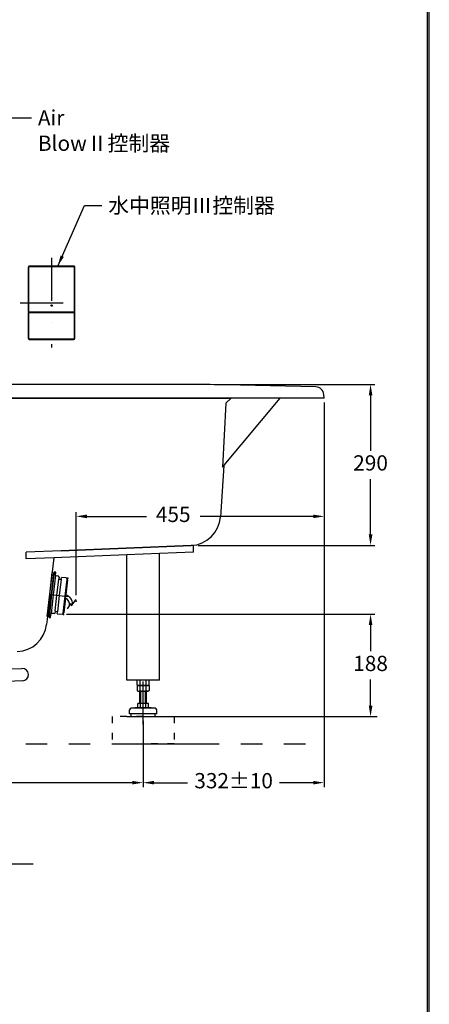
# Model space of a CAD drawing. Units: millimetres. Extents: x 19185 to 27742, y 8970 to 15858.
# Drawn here: x 23233 to 23985, y 10778 to 12586 of the extents above; entities that cross this region are included whole.
import ezdxf

# ---------------------------------------------------------------- set-up
doc = ezdxf.new("R2010")
doc.units = ezdxf.units.MM
for name, pattern in [('ACAD_ISO03W100', [30, 12, -18]), ('DASHDOT', [157.894737, 78.947368, -39.473684, 0, -39.473684]), ('DASHED', [118.421053, 78.947368, -39.473684]), ('PHANTOM', [394.736842, 197.368421, -39.473684, 39.473684, -39.473684, 39.473684, -39.473684])]:
    doc.linetypes.add(name, pattern=pattern)
doc.layers.add('1', color=7, linetype='Continuous')
doc.dimstyles.new('小', dxfattribs={"dimscale": 8, "dimtxt": 3.5, "dimasz": 2.5, "dimexe": 1, "dimexo": 1, "dimgap": 1.5, "dimtad": 0, "dimtih": 1, "dimtoh": 1, "dimdsep": 46, "dimtxsty": 'Standard', "dimcen": 0, "dimclrd": 256, "dimclre": 256, "dimclrt": 2, "dimadec": 0, "dimazin": 2, "dimtp": 0.1, "dimtm": 0.1, "dimtfac": 0.71, "dimtix": 1, "dimtmove": 2, "dimatfit": 0, "dimfxl": 1, "dimlwd": -1, "dimlwe": -1, "dimarcsym": 0})

# ---------------------------------------------------------------- blocks, each defined once
blk = doc.blocks.new('*D85')
for p, q in [((22772.7, 11298.3), (22772.7, 11177)), ((23459.7, 11298.3), (23459.7, 11177)), ((22792.7, 11185), (23048.2, 11185)), ((23439.7, 11185), (23184.2, 11185))]:
    blk.add_line(p, q)
for points in [[(22792.7, 11188.3), (22792.7, 11181.7), (22772.7, 11185)], [(23439.7, 11188.3), (23439.7, 11181.7), (23459.7, 11185)]]:
    blk.add_solid(points)
at = {"layer": 'Defpoints', "color": 0}
for p in [(22772.7, 11306.3), (23459.7, 11306.3), (23459.7, 11185)]:
    blk.add_point(p, dxfattribs=at)
at = {"color": 2, "insert": (23116.2, 11185), "char_height": 28, "attachment_point": 5}
blk.add_mtext('(687)', dxfattribs=at)
blk = doc.blocks.new('*D86')
for p, q in [((23791.7, 11883.3), (23791.7, 11177)), ((23459.7, 11298.3), (23459.7, 11177)), ((23479.7, 11185), (23541.4, 11185)), ((23771.7, 11185), (23710.1, 11185))]:
    blk.add_line(p, q)
for points in [[(23479.7, 11188.3), (23479.7, 11181.7), (23459.7, 11185)], [(23771.7, 11188.3), (23771.7, 11181.7), (23791.7, 11185)]]:
    blk.add_solid(points)
at = {"layer": 'Defpoints', "color": 0}
for p in [(23791.7, 11891.3), (23459.7, 11306.3), (23791.7, 11185)]:
    blk.add_point(p, dxfattribs=at)
at = {"color": 2, "insert": (23625.7, 11185), "char_height": 28, "attachment_point": 5}
blk.add_mtext('332%%p10', dxfattribs=at)
blk = doc.blocks.new('*D87')
for p, q in [((23791.7, 11883.3), (23791.7, 11666)), ((23336.7, 11529.5), (23336.7, 11682)), ((23356.7, 11674), (23465.6, 11674)), ((23771.7, 11674), (23564.2, 11674))]:
    blk.add_line(p, q)
for points in [[(23356.7, 11677.3), (23356.7, 11670.6), (23336.7, 11674)], [(23771.7, 11677.3), (23771.7, 11670.6), (23791.7, 11674)]]:
    blk.add_solid(points)
at = {"layer": 'Defpoints', "color": 0}
for p in [(23791.7, 11891.3), (23791.7, 11674), (23336.7, 11521.5)]:
    blk.add_point(p, dxfattribs=at)
at = {"color": 2, "insert": (23514.9, 11674), "char_height": 28, "attachment_point": 5}
blk.add_mtext('455', dxfattribs=at)
blk = doc.blocks.new('*D88')
for p, q in [((23590.3, 11916.3), (23885, 11916.3)), ((23877, 11896.3), (23877, 11794.5)), ((23877, 11640.8), (23877, 11742.5)), ((23560.4, 11620.8), (23885, 11620.8))]:
    blk.add_line(p, q)
for points in [[(23873.7, 11896.3), (23880.4, 11896.3), (23877, 11916.3)], [(23873.7, 11640.8), (23880.4, 11640.8), (23877, 11620.8)]]:
    blk.add_solid(points)
at = {"layer": 'Defpoints', "color": 0}
for p in [(23582.3, 11916.3), (23877, 11916.3), (23552.4, 11620.8)]:
    blk.add_point(p, dxfattribs=at)
at = {"color": 2, "insert": (23877, 11768.5), "char_height": 28, "attachment_point": 5}
blk.add_mtext('290', dxfattribs=at)
blk = doc.blocks.new('*D78')
for p, q in [((23318.9, 11494.3), (23885, 11494.3)), ((23877, 11474.3), (23877, 11426.3)), ((23877, 11326.3), (23877, 11374.3)), ((23497.7, 11306.3), (23885, 11306.3))]:
    blk.add_line(p, q)
for points in [[(23873.7, 11474.3), (23880.4, 11474.3), (23877, 11494.3)], [(23873.7, 11326.3), (23880.4, 11326.3), (23877, 11306.3)]]:
    blk.add_solid(points)
at = {"layer": 'Defpoints', "color": 0}
for p in [(23310.9, 11494.3), (23877, 11494.3), (23489.7, 11306.3)]:
    blk.add_point(p, dxfattribs=at)
at = {"color": 2, "insert": (23877, 11400.3), "char_height": 28, "attachment_point": 5}
blk.add_mtext('188', dxfattribs=at)

msp = doc.modelspace()

# ---------------------------------------------------------------- linework, layer by layer
at = {"color": 7}
for p, q in [((23249.268, 12131.953), (23249.268, 12000.552)), ((23249.522, 12049.483), (23249.522, 12131.699)), ((23249.547, 12131.673), (23249.547, 12049.282)), ((23249.692, 12049.427), (23249.692, 12131.528)), ((23332.668, 12133.452), (23250.767, 12133.452)), ((23251.021, 12133.198), (23332.414, 12133.198)), ((23332.388, 12133.173), (23251.047, 12133.173)), ((23251.192, 12133.028), (23332.244, 12133.028)), ((23333.743, 12131.528), (23333.743, 12049.427)), ((23333.888, 12049.282), (23333.888, 12131.673)), ((23333.914, 12131.699), (23333.914, 12049.483)), ((23334.168, 12000.552), (23334.168, 12131.953)), ((23249.496, 12000.78), (23249.496, 12048.578)), ((23249.511, 12049.478), (23249.522, 12049.483)), ((23249.547, 12047.973), (23249.547, 12000.832)), ((23249.692, 12000.976), (23249.692, 12047.828)), ((23249.997, 12048.832), (23251.798, 12048.832)), ((23251.818, 12048.423), (23249.997, 12048.423)), ((23332.244, 12048.995), (23251.192, 12048.995)), ((23251.192, 12048.26), (23332.244, 12048.26)), ((23251.908, 12048.942), (23251.798, 12048.832)), ((23252.268, 12048.415), (23251.818, 12048.423)), ((23252.268, 12048.323), (23252.268, 12048.415)), ((23252.268, 12048.323), (23331.168, 12048.323)), ((23252.358, 12048.95), (23331.077, 12048.95)), ((23331.618, 12048.423), (23331.168, 12048.415)), ((23331.168, 12048.323), (23331.168, 12048.415)), ((23331.527, 12048.942), (23331.637, 12048.832)), ((23333.438, 12048.423), (23331.618, 12048.423)), ((23331.637, 12048.832), (23333.438, 12048.832)), ((23333.743, 12047.828), (23333.743, 12000.976)), ((23333.888, 12000.832), (23333.888, 12047.973)), ((23333.914, 12049.483), (23333.924, 12049.478)), ((23333.94, 12048.578), (23333.94, 12000.78)), ((23250.765, 11999.052), (23291.718, 11999.052)), ((23332.44, 11999.28), (23250.995, 11999.28)), ((23251.047, 11999.332), (23332.388, 11999.332)), ((23332.244, 11999.477), (23251.192, 11999.477)), ((23291.718, 11999.052), (23332.668, 11999.052))]:
    msp.add_line(p, q, dxfattribs=at)
at = {"lineweight": 30}
msp.add_lwpolyline([(19184.86, 8970.072), (23984.768, 8970.072), (23984.768, 15858.136), (19184.86, 15858.136)], close=True, dxfattribs=at)
at = {"color": 0}
msp.add_lwpolyline([(23981.173, 9759.538), (23981.173, 15854.541), (19188.455, 15854.541), (19188.455, 9759.538)], close=True, dxfattribs=at)
at = {"color": 7, "flags": 128}
for points in [[(23250.767, 12133.452, 0.04359848), (23250.507, 12133.43, 0.04359849), (23250.254, 12133.362, 0.04360065), (23250.017, 12133.251, 0.04360441), (23249.803, 12133.101, 0.04360461), (23249.618, 12132.916, 0.04360526), (23249.468, 12132.702, 0.04357293), (23249.358, 12132.465, 0.04356898), (23249.29, 12132.213, 0.04356541), (23249.268, 12131.953)], [(23251.021, 12133.198, 0.04359822), (23250.761, 12133.175, 0.04359416), (23250.508, 12133.108, 0.04359493), (23250.271, 12132.997, 0.04359706), (23250.057, 12132.847, 0.04359656), (23249.872, 12132.662, 0.04359745), (23249.723, 12132.448, 0.04356551), (23249.612, 12132.211, 0.04356466), (23249.545, 12131.959, 0.04356516), (23249.522, 12131.699)], [(23251.047, 12133.173, 0.04359848), (23250.787, 12133.15, 0.04359849), (23250.534, 12133.082, 0.04360065), (23250.297, 12132.972, 0.04360441), (23250.083, 12132.822, 0.04360461), (23249.898, 12132.637, 0.04360526), (23249.748, 12132.422, 0.04357293), (23249.638, 12132.186, 0.04356898), (23249.57, 12131.933, 0.04356541), (23249.547, 12131.673)], [(23333.888, 12131.673, 0.04359848), (23333.865, 12131.933, 0.04359849), (23333.797, 12132.186, 0.04360065), (23333.687, 12132.423, 0.04360441), (23333.537, 12132.637, 0.04360461), (23333.352, 12132.822, 0.04360526), (23333.138, 12132.972, 0.04357293), (23332.901, 12133.082, 0.04356898), (23332.648, 12133.15, 0.04356541), (23332.388, 12133.173)], [(23333.914, 12131.699, 0.04359822), (23333.891, 12131.959, 0.04359416), (23333.823, 12132.212, 0.04359493), (23333.712, 12132.449, 0.04359706), (23333.562, 12132.663, 0.04359656), (23333.378, 12132.848, 0.04359745), (23333.163, 12132.997, 0.04356551), (23332.926, 12133.108, 0.04356466), (23332.674, 12133.175, 0.04356516), (23332.414, 12133.198)], [(23334.168, 12131.953, 0.04359848), (23334.145, 12132.213, 0.04359849), (23334.077, 12132.466, 0.04360065), (23333.967, 12132.703, 0.04360441), (23333.817, 12132.917, 0.04360461), (23333.632, 12133.102, 0.04360526), (23333.418, 12133.252, 0.04357293), (23333.181, 12133.362, 0.04356898), (23332.928, 12133.43, 0.04356541), (23332.668, 12133.452)], [(23249.511, 12049.478, 0.04784783), (23249.506, 12049.432, -0.0014598), (23249.505, 12049.387, 0.0052646), (23249.502, 12049.308, 0.00052479), (23249.5, 12049.206, 0.00184224), (23249.498, 12049.085, 0.00076053), (23249.497, 12048.949, 0.00209561), (23249.496, 12048.578)], [(23249.547, 12049.282, 0.04359848), (23249.554, 12049.204, 0.04359849), (23249.575, 12049.128, 0.04360065), (23249.608, 12049.057, 0.04360441), (23249.653, 12048.993, 0.04360461), (23249.708, 12048.937, 0.04360526), (23249.772, 12048.892, 0.04357293), (23249.844, 12048.859, 0.04356898), (23249.919, 12048.839, 0.04356541), (23249.997, 12048.832)], [(23249.997, 12048.423, 0.04359848), (23249.919, 12048.416, 0.04359849), (23249.843, 12048.395, 0.04360065), (23249.772, 12048.362, 0.04360441), (23249.708, 12048.317, 0.04360461), (23249.653, 12048.262, 0.04360526), (23249.608, 12048.198, 0.04357293), (23249.575, 12048.126, 0.04356898), (23249.554, 12048.051, 0.04356541), (23249.547, 12047.973)], [(23251.192, 12048.995, 0.00213655), (23250.75, 12048.993, 0.00076397), (23250.592, 12048.991, 0.00187488), (23250.452, 12048.989, 0.00053447), (23250.335, 12048.987, 0.00537682), (23250.244, 12048.984, 0.00439089), (23250.176, 12048.981), (23250.142, 12048.977)], [(23250.142, 12048.278, 0.04361687), (23250.215, 12048.272, -0.0028084), (23250.298, 12048.269, 0.00583061), (23250.405, 12048.266, -0.00000701), (23250.536, 12048.264, 0.00182519), (23250.686, 12048.262, 0.00187541), (23250.979, 12048.26), (23251.192, 12048.26)], [(23252.358, 12048.95, 0.00213655), (23252.168, 12048.949, 0.00076397), (23252.101, 12048.949, 0.00187488), (23252.041, 12048.948, 0.00053447), (23251.991, 12048.947, 0.00537682), (23251.952, 12048.945, 0.00439089), (23251.922, 12048.944), (23251.908, 12048.942)], [(23331.527, 12048.942, 0.04361687), (23331.496, 12048.945, -0.0028084), (23331.46, 12048.946, 0.00583061), (23331.414, 12048.947, -0.00000701), (23331.358, 12048.948, 0.00182519), (23331.294, 12048.949, 0.00187541), (23331.169, 12048.95), (23331.077, 12048.95)], [(23333.293, 12048.977, 0.04361687), (23333.22, 12048.983, -0.0028084), (23333.137, 12048.986, 0.00583061), (23333.03, 12048.988, -0.00000701), (23332.899, 12048.991, 0.00182519), (23332.749, 12048.992, 0.00187541), (23332.456, 12048.994), (23332.244, 12048.995)], [(23332.244, 12048.26, 0.00213655), (23332.686, 12048.262, 0.00076397), (23332.844, 12048.263, 0.00187488), (23332.983, 12048.266, 0.00053447), (23333.1, 12048.268, 0.00537682), (23333.192, 12048.271, 0.00439089), (23333.26, 12048.273), (23333.293, 12048.278)], [(23333.438, 12048.832, 0.04359848), (23333.516, 12048.839, 0.04359849), (23333.592, 12048.859, 0.04360065), (23333.663, 12048.892, 0.04360441), (23333.727, 12048.937, 0.04360461), (23333.783, 12048.993, 0.04360526), (23333.828, 12049.057, 0.04357293), (23333.861, 12049.128, 0.04356898), (23333.881, 12049.204, 0.04356541), (23333.888, 12049.282)], [(23333.888, 12047.973, 0.04359848), (23333.881, 12048.051, 0.04359849), (23333.861, 12048.127, 0.04360065), (23333.828, 12048.198, 0.04360441), (23333.783, 12048.262, 0.04360461), (23333.727, 12048.317, 0.04360526), (23333.663, 12048.362, 0.04357293), (23333.592, 12048.395, 0.04356898), (23333.516, 12048.416, 0.04356541), (23333.438, 12048.423)], [(23333.94, 12048.578, 0.00215061), (23333.938, 12048.956, 0.00073984), (23333.937, 12049.092, 0.00193347), (23333.935, 12049.212, 0.00040853), (23333.933, 12049.312, 0.0056199), (23333.93, 12049.39, -0.00201758), (23333.929, 12049.434, 0.04998999), (23333.924, 12049.478)], [(23249.268, 12000.552, 0.04359848), (23249.29, 12000.292, 0.04359849), (23249.358, 12000.039, 0.04360065), (23249.469, 11999.802, 0.04360441), (23249.619, 11999.588, 0.04360461), (23249.804, 11999.403, 0.04360526), (23250.018, 11999.253, 0.04357293), (23250.255, 11999.143, 0.04356898), (23250.507, 11999.075, 0.04356541), (23250.767, 11999.052)], [(23249.496, 12000.78, 0.04359822), (23249.518, 12000.52, 0.04359416), (23249.586, 12000.267, 0.04359493), (23249.697, 12000.03, 0.04359706), (23249.847, 11999.816, 0.04359656), (23250.032, 11999.631, 0.04359745), (23250.246, 11999.481, 0.04356551), (23250.483, 11999.371, 0.04356466), (23250.735, 11999.303, 0.04356516), (23250.995, 11999.28)], [(23249.547, 12000.832, 0.04359848), (23249.57, 12000.571, 0.04359849), (23249.638, 12000.319, 0.04360065), (23249.748, 12000.082, 0.04360441), (23249.898, 11999.868, 0.04360461), (23250.083, 11999.683, 0.04360526), (23250.298, 11999.533, 0.04357293), (23250.534, 11999.423, 0.04356898), (23250.787, 11999.355, 0.04356541), (23251.047, 11999.332)], [(23332.388, 11999.332, 0.04359848), (23332.649, 11999.355, 0.04359849), (23332.901, 11999.423, 0.04360065), (23333.138, 11999.533, 0.04360441), (23333.352, 11999.683, 0.04360461), (23333.537, 11999.868, 0.04360526), (23333.687, 12000.082, 0.04357293), (23333.797, 12000.319, 0.04356898), (23333.865, 12000.572, 0.04356541), (23333.888, 12000.832)], [(23332.44, 11999.28, 0.04359822), (23332.7, 11999.303, 0.04359416), (23332.953, 11999.371, 0.04359493), (23333.19, 11999.481, 0.04359706), (23333.404, 11999.631, 0.04359656), (23333.589, 11999.816, 0.04359745), (23333.739, 12000.03, 0.04356551), (23333.849, 12000.267, 0.04356466), (23333.917, 12000.52, 0.04356516), (23333.94, 12000.78)], [(23332.668, 11999.052, 0.04359848), (23332.928, 11999.075, 0.04359849), (23333.181, 11999.143, 0.04360065), (23333.418, 11999.253, 0.04360441), (23333.632, 11999.403, 0.04360461), (23333.817, 11999.588, 0.04360526), (23333.967, 11999.803, 0.04357293), (23334.077, 12000.039, 0.04356898), (23334.145, 12000.292, 0.04356541), (23334.168, 12000.552)]]:
    msp.add_lwpolyline(points, format="xyb", dxfattribs=at)
at = {"color": 1, "linetype": 'ACAD_ISO03W100'}
for points in [[(23459.718, 11306.252), (23402.902, 11306.252), (23402.903, 11256.252), (23459.718, 11256.252)], [(23459.718, 11306.252), (23516.534, 11306.252), (23516.534, 11256.252), (23459.718, 11256.252)]]:
    msp.add_lwpolyline(points, dxfattribs=at)
at = {"color": 7}
msp.add_circle((23291.718, 12061.002), 1.2, dxfattribs=at)
for centre, radius, start, end in [((23251.192, 12131.528), 1.5, 90.020514, 179.979592), ((23332.243, 12131.528), 1.5, 0.020408, 89.979486), ((23250.142, 12049.427), 0.45, 180.020377, 269.979801), ((23250.142, 12047.828), 0.45, 90.020199, 179.979623), ((23333.293, 12049.427), 0.45, 270.020199, 359.979623), ((23333.293, 12047.828), 0.45, 0.020377, 89.979801), ((23251.192, 12000.977), 1.5, 180.020408, 269.979486), ((23332.243, 12000.977), 1.5, 270.020514, 359.979592)]:
    msp.add_arc(centre, radius, start, end, dxfattribs=at)
at = {"layer": '1', "color": 7, "linetype": 'DASHDOT'}
for p, q in [((23291.718, 12148.452), (23291.718, 11984.052)), ((23234.268, 12066.252), (23349.168, 12066.252)), ((23288.395, 11530.617), (23291.376, 11530.273)), ((23288.395, 11530.617), (23291.376, 11530.273)), ((23291.376, 11530.273), (23291.674, 11530.238)), ((23291.376, 11530.273), (23291.674, 11530.238)), ((23291.674, 11530.238), (23294.654, 11529.894)), ((23291.674, 11530.238), (23294.654, 11529.894)), ((23294.654, 11529.894), (23301.309, 11529.124)), ((23294.654, 11529.894), (23301.607, 11529.09)), ((23301.607, 11529.09), (23305.78, 11528.607)), ((23305.78, 11528.607), (23316.707, 11527.344)), ((23316.707, 11527.344), (23317.7, 11527.229)), ((23317.7, 11527.229), (23320.68, 11526.885)), ((23459.718, 11363.541), (23459.718, 11370.757)), ((23459.718, 11363.252), (23459.718, 11363.541)), ((23459.718, 11353.252), (23459.718, 11363.252)), ((23459.718, 11330.252), (23459.718, 11353.252)), ((23459.718, 11322.252), (23459.718, 11330.252)), ((23459.718, 11321.652), (23459.718, 11322.252)), ((23459.718, 11311.252), (23459.718, 11321.652)), ((23459.718, 11306.252), (23459.718, 11311.252)), ((23459.718, 11291.946), (23459.718, 11306.252))]:
    msp.add_line(p, q, dxfattribs=at)
at = {"layer": '1', "color": 7}
for p, q in [((23291.718, 11999.052), (23291.718, 11999.058)), ((23582.303, 11916.252), (23091.718, 11916.252)), ((23776.636, 11911.579), (23582.544, 11916.249)), ((23791.718, 11891.252), (23791.234, 11897.705)), ((23605.265, 11764.502), (23711.155, 11891.252)), ((23611.455, 11881.582), (23605.265, 11764.502)), ((23605.268, 11764.502), (23711.158, 11891.252)), ((23621.265, 11891.252), (23611.455, 11881.582)), ((23791.718, 11891.252), (23621.265, 11891.252)), ((23607.518, 11767.196), (23601.408, 11672.926)), ((23605.268, 11764.506), (23605.268, 11764.502)), ((23309.163, 11610.952), (23244.868, 11608.355)), ((23244.868, 11595.844), (23244.868, 11608.355)), ((23547.786, 11620.594), (23309.163, 11610.952)), ((23309.163, 11610.952), (23547.786, 11620.594)), ((23552.368, 11608.269), (23489.718, 11605.737)), ((23552.368, 11620.779), (23547.786, 11620.594)), ((23552.368, 11608.269), (23552.368, 11620.779)), ((23295.741, 11597.9), (23244.868, 11595.844)), ((23283.744, 11490.385), (23296.176, 11597.917)), ((23429.718, 11603.313), (23295.741, 11597.9)), ((23489.718, 11605.737), (23429.718, 11603.313)), ((23429.718, 11603.313), (23429.718, 11603.313)), ((23429.718, 11373.252), (23429.718, 11603.313)), ((23489.718, 11605.737), (23489.718, 11605.737)), ((23489.718, 11373.252), (23489.718, 11605.737)), ((23296.44, 11571.464), (23291.674, 11530.238)), ((23299.477, 11571.616), (23296.994, 11571.903)), ((23298.845, 11566.152), (23299.477, 11571.616)), ((23288.395, 11530.617), (23293.046, 11570.849)), ((23291.376, 11530.273), (23296.027, 11570.505)), ((23293.046, 11570.849), (23296.027, 11570.505)), ((23298.845, 11566.152), (23294.654, 11529.894)), ((23304.537, 11564.487), (23299.724, 11565.044)), ((23301.607, 11529.09), (23304.926, 11557.798)), ((23305.455, 11562.368), (23304.537, 11564.487)), ((23304.926, 11557.798), (23305.053, 11558.891)), ((23305.053, 11558.891), (23304.926, 11557.798)), ((23304.926, 11557.798), (23304.926, 11557.798)), ((23305.455, 11562.368), (23305.053, 11558.891)), ((23305.053, 11558.891), (23305.053, 11558.891)), ((23305.053, 11558.891), (23309.225, 11558.409)), ((23309.225, 11558.409), (23305.78, 11528.607)), ((23309.225, 11558.409), (23309.604, 11561.687)), ((23318.567, 11560.852), (23309.825, 11561.863)), ((23316.707, 11527.344), (23320.324, 11558.636)), ((23321.203, 11557.527), (23317.984, 11529.687)), ((23287.93, 11500.471), (23291.376, 11530.273)), ((23291.674, 11530.238), (23288.228, 11500.437)), ((23288.312, 11529.894), (23288.395, 11530.617)), ((23294.654, 11529.894), (23290.692, 11495.622)), ((23294.654, 11529.894), (23294.654, 11529.894)), ((23298.288, 11500.381), (23301.607, 11529.09)), ((23305.78, 11528.607), (23302.334, 11498.806)), ((23313.089, 11496.052), (23316.707, 11527.344)), ((23317.267, 11523.482), (23314.198, 11496.931)), ((23317.267, 11523.482), (23317.7, 11527.229)), ((23317.7, 11527.229), (23317.984, 11529.687)), ((23330.748, 11513.2), (23336.718, 11521.523)), ((23286.724, 11490.04), (23287.93, 11500.471)), ((23287.93, 11500.471), (23286.724, 11490.04)), ((23288.228, 11500.437), (23287.022, 11490.006)), ((23288.228, 11500.437), (23287.022, 11490.006)), ((23288.228, 11500.437), (23287.022, 11490.006)), ((23298.162, 11499.288), (23297.76, 11495.811)), ((23298.288, 11500.381), (23298.162, 11499.288)), ((23302.334, 11498.806), (23298.162, 11499.288)), ((23301.955, 11495.528), (23302.334, 11498.806)), ((23320.651, 11504.29), (23324.746, 11509.805)), ((23324.746, 11509.805), (23327.698, 11513.781)), ((23327.698, 11513.781), (23328.232, 11509.693)), ((23328.232, 11509.693), (23330.748, 11513.2)), ((23283.993, 11490.356), (23283.744, 11490.385)), ((23286.724, 11490.04), (23283.993, 11490.356)), ((23287.022, 11490.006), (23286.724, 11490.04)), ((23287.022, 11490.006), (23286.908, 11489.013)), ((23287.347, 11488.459), (23289.83, 11488.171)), ((23289.83, 11488.171), (23290.692, 11495.622)), ((23291.8, 11496.5), (23296.613, 11495.944)), ((23296.613, 11495.944), (23297.76, 11495.811)), ((23302.131, 11495.306), (23310.873, 11494.295)), ((23194.338, 11393.364), (23237.311, 11394.884)), ((23448.768, 11373.252), (23429.718, 11373.252)), ((23454.253, 11373.252), (23448.768, 11373.252)), ((23465.183, 11373.252), (23454.253, 11373.252)), ((23470.668, 11373.252), (23465.183, 11373.252)), ((23489.718, 11373.252), (23470.668, 11373.252)), ((23238.125, 11371.898), (23195.151, 11370.378)), ((23448.748, 11363.252), (23448.748, 11354.101)), ((23449.391, 11353.73), (23448.748, 11354.101)), ((23448.768, 11364.378), (23449.354, 11364.04)), ((23449.354, 11364.04), (23450.718, 11363.252)), ((23450.718, 11363.252), (23454.233, 11363.252)), ((23450.718, 11363.252), (23454.233, 11363.252)), ((23454.233, 11363.252), (23459.718, 11363.252)), ((23454.233, 11363.252), (23459.718, 11363.252)), ((23454.233, 11354.101), (23454.233, 11363.252)), ((23459.718, 11363.252), (23459.718, 11363.252)), ((23465.203, 11363.252), (23459.718, 11363.252)), ((23459.718, 11363.252), (23465.203, 11363.252)), ((23465.203, 11363.252), (23468.718, 11363.252)), ((23465.203, 11354.101), (23465.203, 11363.252)), ((23468.718, 11363.252), (23465.203, 11363.252)), ((23470.668, 11364.378), (23468.718, 11363.252)), ((23470.688, 11354.101), (23470.045, 11353.73)), ((23470.688, 11363.252), (23470.688, 11354.101)), ((23450.218, 11353.252), (23449.391, 11353.73)), ((23450.218, 11353.252), (23453.718, 11353.252)), ((23453.718, 11353.252), (23455.468, 11353.252)), ((23455.468, 11353.252), (23459.718, 11353.252)), ((23459.718, 11353.252), (23459.718, 11353.252)), ((23459.718, 11353.252), (23463.968, 11353.252)), ((23459.718, 11353.252), (23459.718, 11353.252)), ((23463.968, 11353.252), (23465.718, 11353.252)), ((23465.718, 11353.252), (23467.945, 11353.252)), ((23467.945, 11353.252), (23469.218, 11353.252)), ((23467.945, 11353.252), (23467.945, 11353.252)), ((23470.045, 11353.73), (23469.218, 11353.252)), ((23434.718, 11311.252), (23434.718, 11318.652)), ((23444.718, 11321.652), (23437.718, 11321.652)), ((23449.703, 11322.252), (23444.718, 11322.252)), ((23444.718, 11321.652), (23444.718, 11322.252)), ((23459.718, 11321.652), (23444.718, 11321.652)), ((23453.718, 11330.252), (23449.703, 11330.252)), ((23449.703, 11322.252), (23449.703, 11330.252)), ((23454.6, 11322.252), (23449.703, 11322.252)), ((23454.6, 11330.252), (23453.718, 11330.252)), ((23455.468, 11330.252), (23454.6, 11330.252)), ((23454.6, 11322.252), (23454.6, 11330.252)), ((23459.718, 11322.252), (23454.6, 11322.252)), ((23459.718, 11330.252), (23455.468, 11330.252)), ((23463.968, 11330.252), (23459.718, 11330.252)), ((23464.836, 11322.252), (23459.718, 11322.252)), ((23474.718, 11321.652), (23459.718, 11321.652)), ((23464.836, 11330.252), (23463.968, 11330.252)), ((23465.718, 11330.252), (23464.836, 11330.252)), ((23464.836, 11322.252), (23464.836, 11330.252)), ((23469.733, 11322.252), (23464.836, 11322.252)), ((23469.733, 11330.252), (23465.718, 11330.252)), ((23469.733, 11322.252), (23469.733, 11330.252)), ((23474.718, 11322.252), (23469.733, 11322.252)), ((23474.718, 11321.652), (23474.718, 11322.252)), ((23481.718, 11321.652), (23474.718, 11321.652)), ((23484.718, 11311.252), (23484.718, 11318.652)), ((23437.718, 11311.252), (23434.718, 11311.252)), ((23437.718, 11306.252), (23437.718, 11311.252)), ((23459.718, 11311.252), (23437.718, 11311.252)), ((23437.718, 11306.252), (23481.718, 11306.252)), ((23481.718, 11311.252), (23459.718, 11311.252)), ((23481.718, 11306.253), (23481.718, 11311.252)), ((23484.718, 11311.252), (23481.718, 11311.252)), ((23481.718, 11306.253), (23489.718, 11306.253)), ((23481.718, 11306.252), (23481.718, 11306.253)), ((23489.718, 11306.253), (23881.091, 11306.253)), ((23881.091, 11306.253), (23889.091, 11306.253)), ((22993.674, 11036.071), (23257.674, 11036.071))]:
    msp.add_line(p, q, dxfattribs=at)
at = {"layer": '1', "color": 7, "linetype": 'PHANTOM'}
for p, q in [((23429.718, 11306.253), (23489.718, 11306.253)), ((20244.218, 11256.253), (23791.718, 11256.253))]:
    msp.add_line(p, q, dxfattribs=at)
at = {"layer": '1', "color": 7, "flags": 128}
for points in [[(23711.155, 11891.252), (23711.158, 11891.252), (23621.265, 11891.252), (23091.718, 11891.252), (23621.265, 11891.252)], [(23283.993, 11490.356), (23288.312, 11529.894), (23283.993, 11490.356), (23282.353, 11475.342)], [(23448.768, 11364.378), (23448.768, 11373.252)], [(23454.253, 11364.378), (23454.253, 11373.252)], [(23465.183, 11364.378), (23465.183, 11373.252)], [(23470.668, 11364.378), (23470.668, 11373.252)], [(23470.688, 11363.252), (23468.718, 11363.252), (23465.203, 11363.252), (23459.718, 11363.252), (23454.233, 11363.252), (23450.718, 11363.252), (23448.748, 11363.252)], [(23453.718, 11330.252), (23453.718, 11353.252)], [(23455.468, 11330.252), (23455.468, 11353.252)], [(23463.968, 11330.252), (23463.968, 11353.252)], [(23465.718, 11330.252), (23465.718, 11353.252)]]:
    msp.add_lwpolyline(points, dxfattribs=at)
at = {"layer": '1', "color": 7}
for centre, radius, start, end in [((23582.303, 11906.252), 10, 88.621597, 90), ((23582.303, 11906.252), 10, 88.621597, 90), ((23776.276, 11896.584), 15, 4.289153, 88.621597), ((23545.525, 11676.548), 56, 272.313723, 356.291572), ((23296.936, 11571.406), 0.5, 83.405485, 173.405485), ((23299.839, 11566.037), 1, 173.405485, 263.405485), ((23309.803, 11561.664), 0.2, 83.405485, 173.405485), ((23318.338, 11558.865), 2, 353.405485, 83.405485), ((23320.21, 11557.642), 1, 353.405485, 83.405485), ((23320.21, 11557.642), 1, 353.405485, 83.405485), ((23311.335, 11511.355), 13.5, 353.405485, 63.934264), ((23311.335, 11511.355), 19.5, 5.428153, 70.063121), ((23287.404, 11488.955), 0.5, 173.405485, 263.405485), ((23291.685, 11495.507), 1, 83.405485, 173.405485), ((23302.154, 11495.505), 0.2, 173.405485, 263.405485), ((23311.103, 11496.282), 2, 263.405485, 353.405485), ((23313.204, 11497.046), 1, 263.405485, 353.405485), ((23313.204, 11497.046), 1, 263.405485, 353.405485), ((23226.714, 11481.691), 56, 272.026269, 353.489894), ((23237.718, 11383.391), 11.5, 272.026, 92.026), ((23451.491, 11358.108), 4.856, 235.615753, 244.384247), ((23451.511, 11368.452), 4.91, 243.951, 303.950999), ((23451.511, 11368.452), 4.91, 243.950999, 243.951), ((23451.491, 11358.108), 4.856, 244.384247, 304.384247), ((23459.718, 11371.404), 18.151, 252.412046, 269.999435), ((23459.718, 11381.799), 18.258, 252.582197, 270), ((23459.718, 11381.799), 18.258, 270, 287.417803), ((23459.718, 11371.404), 18.151, 270.000565, 287.587954), ((23467.926, 11368.452), 4.91, 236.049001, 296.049001), ((23467.945, 11358.108), 4.856, 235.615753, 269.998864), ((23467.945, 11358.108), 4.856, 295.615752, 304.384247), ((23459.718, 11371.404), 18.151, 269.999435, 270), ((23459.718, 11371.404), 18.151, 270, 270.000565), ((23467.945, 11358.108), 4.856, 270.001136, 295.615752), ((23467.945, 11358.108), 4.856, 269.998864, 270.001136), ((23437.718, 11318.652), 3, 90, 180), ((23481.718, 11318.652), 3, 0, 90)]:
    msp.add_arc(centre, radius, start, end, dxfattribs=at)
at = {"layer": '1', "color": 7, "linetype": 'DASHED'}
for p in [(23321.547, 11560.508), (23336.547, 11518.059), (23313.853, 11493.951)]:
    msp.add_point(p, dxfattribs=at)

# ---------------------------------------------------------------- texts
at = {"color": 2, "char_height": 28, "width": 2.5, "attachment_point": 1}
for s, insert in [('{\\fPMingLiU|b0|i0|c0|p18;Air Blow\\fPMingLiU|b0|i0|c136|p18;Ⅱ控制器}', (23266.605, 12419.797)), ('{\\fPMingLiU|b0|i0|c136|p18;水中照明Ⅲ控制器}', (23395.689, 12258.777))]:
    msp.add_mtext(s, dxfattribs=dict(at, insert=insert))

# ---------------------------------------------------------------- dimensions: what is measured, and where the dimension line sits
at = {"color": 1}
dim = msp.add_linear_dim(base=(23877.038, 11916.252), p1=(23552.368, 11620.779), p2=(23582.303, 11916.252), angle=90, text='290', dimstyle='小', dxfattribs=at)
dim.commit()
dim.dimension.update_dxf_attribs({"geometry": '*D88', "text_midpoint": (23877.038, 11768.516)})
dim = msp.add_linear_dim(base=(23791.718, 11673.963), p1=(23336.718, 11521.523), p2=(23791.718, 11891.252), dimstyle='小', dxfattribs=at)
dim.commit()
dim.dimension.update_dxf_attribs({"geometry": '*D87', "text_midpoint": (23514.884, 11673.963), "dimtype": 160})
for base, p1, p2, text, picture, middle in [((23791.718, 11185.002), (23459.718, 11306.252), (23791.718, 11891.252), '<>%%p10', '*D86', (23625.718, 11185.002)), ((23459.718, 11185.002), (22772.718, 11306.253), (23459.718, 11306.252), '(<>)', '*D85', (23116.218, 11185.002))]:
    dim = msp.add_linear_dim(base=base, p1=p1, p2=p2, text=text, dimstyle='小', dxfattribs=at)
    dim.commit()
    dim.dimension.update_dxf_attribs({"geometry": picture, "text_midpoint": middle})
dim = msp.add_linear_dim(base=(23877.038, 11494.253), p1=(23489.718, 11306.253), p2=(23310.873, 11494.253), angle=90, dimstyle='小', dxfattribs=at)
dim.commit()
dim.dimension.update_dxf_attribs({"geometry": '*D78', "text_midpoint": (23877.038, 11400.253)})

# ---------------------------------------------------------------- leaders
at = {"color": 1, "annotation_type": 0, "has_hookline": 1, "hookline_direction": 0}
for points, text_width in [([(23092.892, 12133.452), (23194.578, 12405.797), (23254.605, 12405.797)], 313.372), ([(23303.059, 12133.452), (23352.239, 12244.777), (23383.689, 12244.777)], 332.093)]:
    msp.add_leader(points, dimstyle='小', override={"dimgap": 1.5, "dimtad": 0}, dxfattribs=dict(at, text_width=text_width))

doc.saveas('drawing.dxf')
